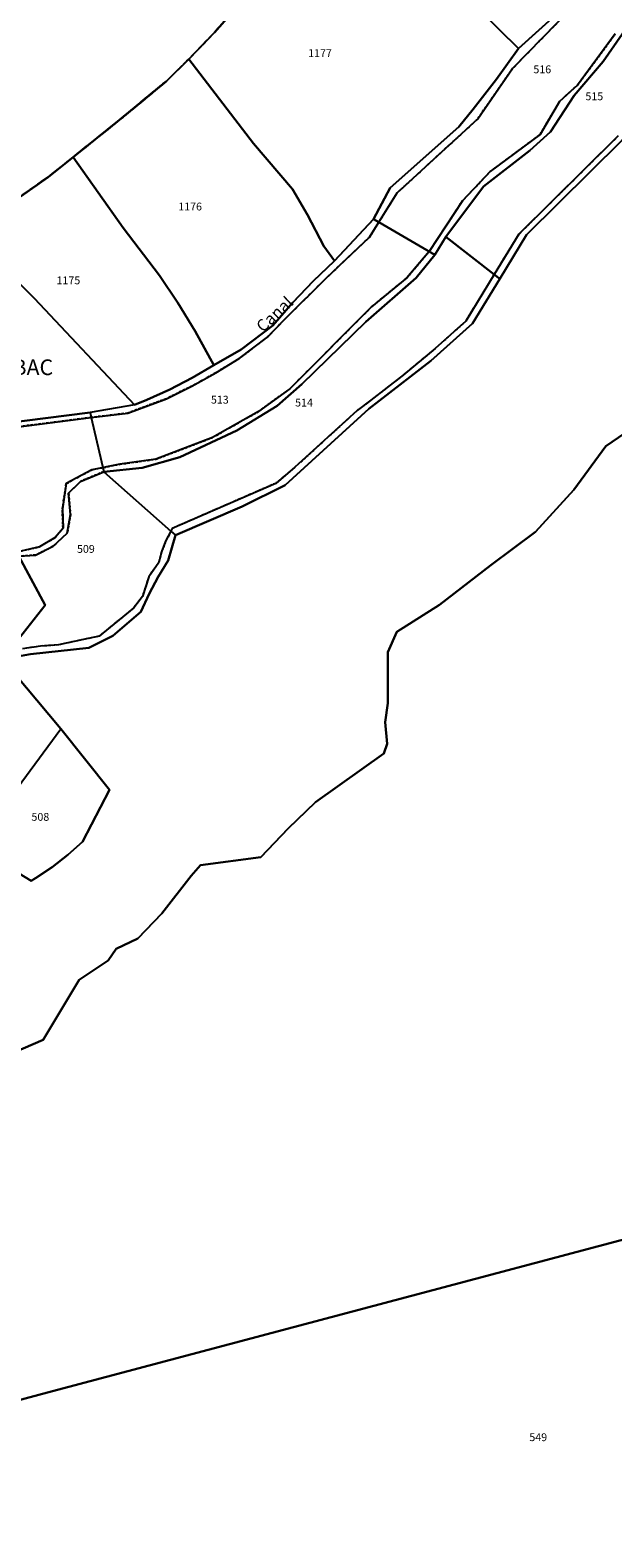
# Model space of a CAD drawing. Units: metres. Extents: x 1043474 to 1054746, y 6331335 to 6346304.
# Drawn here: x 1048362 to 1048511, y 6335127 to 6335512 of the extents above; entities that cross this region are included whole.
import ezdxf
from ezdxf.enums import TextEntityAlignment as Align

# ---------------------------------------------------------------- set-up
doc = ezdxf.new("R2010")
doc.units = ezdxf.units.M
doc.linetypes.add('TOPO1', pattern=[1, 0.6, -0.4])
doc.linetypes.add('TOPO2', pattern=[2.4, 2, -0.4])
for name, color, linetype in [('ig_cad_detail_lineaire', 252, 'TOPO1'), ('ig_cad_divers_texte', 8, 'CONTINUOUS'), ('ig_cad_hydro', 140, 'CONTINUOUS'), ('ig_cad_lieudit', 7, 'ByLayer'), ('ig_cad_lieudit_texte', 210, 'CONTINUOUS'), ('ig_cad_parcel', 3, 'CONTINUOUS'), ('ig_cad_parcel_num', 3, 'CONTINUOUS'), ('ig_cad_section', 20, 'TOPO2')]:
    doc.layers.add(name, color=color, linetype=linetype)
doc.styles.add('Times New Roman', font='times.ttf')

msp = doc.modelspace()

# ---------------------------------------------------------------- linework, layer by layer
at = {"layer": 'ig_cad_detail_lineaire'}
for points in [[(1048501.01, 6335518.09), (1048485.64, 6335502.37), (1048476.72, 6335489.49), (1048456.15, 6335470.61), (1048451.47, 6335463.11), (1048449.09, 6335459.31), (1048438.23, 6335449), (1048427.59, 6335438.44), (1048423.1, 6335433.83), (1048415.82, 6335428.28), (1048409.87, 6335424.61), (1048403.76, 6335421.23), (1048397.22, 6335418.01), (1048387.38, 6335414.34), (1048378.03, 6335413.21), (1048358.87, 6335410.78), (1048348.55, 6335403.67), (1048341.95, 6335398.98), (1048337.29, 6335396.72), (1048319.27, 6335389.13), (1048308.73, 6335384.27), (1048298.37, 6335376.82), (1048290.52, 6335369.34)], [(1048358.92, 6335378.84), (1048364.82, 6335380.17), (1048368.8, 6335382.52), (1048370.83, 6335384.98), (1048370.69, 6335389.85), (1048371.68, 6335396.36), (1048378.19, 6335399.87), (1048385.35, 6335401.26), (1048394.51, 6335402.56), (1048409.03, 6335408.1), (1048420.75, 6335414.76), (1048428.71, 6335420.5), (1048449.6, 6335441.44), (1048458.65, 6335448.91), (1048464.32, 6335455.64), (1048472.85, 6335468.57), (1048479.92, 6335476.05), (1048492.66, 6335485.5), (1048497.59, 6335493.94), (1048502.18, 6335498.11), (1048511.85, 6335511.21)], [(1048512.59, 6335485.13), (1048487.23, 6335460), (1048480.93, 6335449.74), (1048473.69, 6335437.82), (1048465.82, 6335430.82), (1048457.74, 6335424.08), (1048449.43, 6335417.61), (1048445.92, 6335414.98), (1048430.06, 6335400.51), (1048425.15, 6335396.39), (1048398.73, 6335384.86), (1048398.39, 6335384.16), (1048397.03, 6335381.58), (1048395.99, 6335378.86), (1048395.28, 6335376.13), (1048392.75, 6335372.54), (1048391.11, 6335367.5), (1048388.91, 6335364.6), (1048380.03, 6335357.35), (1048369.7, 6335355.11), (1048365.07, 6335354.8), (1048360.46, 6335354.13)], [(1048381.25, 6335399.35), (1048375.33, 6335396.89), (1048372.27, 6335393.87), (1048372.74, 6335388.45), (1048371.89, 6335383.63), (1048368.36, 6335380.34), (1048363.85, 6335378.04), (1048359.51, 6335377.76)]]:
    msp.add_lwpolyline(points, dxfattribs=at)
at = {"layer": 'ig_cad_hydro'}
for points in [[(1048498.35, 6335517.59), (1048487.11, 6335507.48), (1048481.48, 6335499.61), (1048475.59, 6335491.93), (1048471.93, 6335487.45), (1048454.37, 6335471.9), (1048450.08, 6335463.91), (1048440.13, 6335453.22), (1048434.71, 6335448), (1048429.54, 6335442.55), (1048424.44, 6335436.67), (1048416.31, 6335430.58), (1048409.37, 6335426.54), (1048403.81, 6335423.31), (1048398.11, 6335420.37), (1048392.24, 6335417.73), (1048389.05, 6335416.45), (1048377.73, 6335414.47), (1048355.65, 6335411.67)], [(1048358.87, 6335410.78), (1048378.03, 6335413.21), (1048387.38, 6335414.34), (1048397.22, 6335418.01), (1048403.76, 6335421.23), (1048409.87, 6335424.61), (1048415.82, 6335428.28), (1048423.1, 6335433.83), (1048427.59, 6335438.44), (1048438.23, 6335449), (1048449.09, 6335459.31), (1048451.47, 6335463.11), (1048456.15, 6335470.61), (1048476.72, 6335489.49), (1048485.64, 6335502.37), (1048501.01, 6335518.09)], [(1048511.85, 6335511.21), (1048502.18, 6335498.11), (1048497.59, 6335493.94), (1048492.66, 6335485.5), (1048479.92, 6335476.05), (1048472.85, 6335468.57), (1048464.32, 6335455.64), (1048458.65, 6335448.91), (1048449.6, 6335441.44), (1048428.71, 6335420.5), (1048420.75, 6335414.76), (1048409.03, 6335408.1), (1048394.51, 6335402.56), (1048385.35, 6335401.26), (1048378.19, 6335399.87), (1048371.68, 6335396.36), (1048370.69, 6335389.85), (1048370.83, 6335384.98), (1048368.8, 6335382.52), (1048364.82, 6335380.17), (1048358.92, 6335378.84)], [(1048359.51, 6335377.76), (1048363.85, 6335378.04), (1048368.36, 6335380.34), (1048371.89, 6335383.63), (1048372.74, 6335388.45), (1048372.27, 6335393.87), (1048375.33, 6335396.89), (1048381.25, 6335399.35), (1048391.07, 6335400.37), (1048400.66, 6335403.06), (1048415.23, 6335409.86), (1048425.54, 6335416.17), (1048431.84, 6335421.73), (1048448.18, 6335437.64), (1048460.98, 6335448.86), (1048465.81, 6335454.77), (1048468.62, 6335459.36), (1048478.21, 6335472.25), (1048490.07, 6335481.44), (1048495.3, 6335486.17), (1048501.36, 6335495.46), (1048508.78, 6335504.12), (1048513.61, 6335511.16)], [(1048512.59, 6335485.13), (1048487.23, 6335460), (1048480.93, 6335449.74), (1048473.69, 6335437.82), (1048465.82, 6335430.82), (1048457.74, 6335424.08), (1048449.43, 6335417.61), (1048445.92, 6335414.98), (1048430.06, 6335400.51), (1048425.15, 6335396.39), (1048398.73, 6335384.86), (1048398.39, 6335384.16), (1048397.03, 6335381.58), (1048395.99, 6335378.86), (1048395.28, 6335376.13), (1048392.75, 6335372.54), (1048391.11, 6335367.5), (1048388.91, 6335364.6), (1048380.03, 6335357.35), (1048369.7, 6335355.11), (1048365.07, 6335354.8), (1048360.46, 6335354.13)], [(1048355.36, 6335351.46), (1048362.52, 6335352.78), (1048377.45, 6335354.36), (1048383.52, 6335357.4), (1048390.72, 6335363.53), (1048392.81, 6335368.18), (1048395.12, 6335372.51), (1048397.72, 6335376.66), (1048399.55, 6335383.13), (1048416.57, 6335390.45), (1048427.54, 6335395.93), (1048448.88, 6335415.4), (1048464.77, 6335427.72), (1048475.4, 6335437.19), (1048482.34, 6335448.64), (1048489.17, 6335459.86), (1048513.53, 6335483.92)]]:
    msp.add_lwpolyline(points, dxfattribs=at)
at = {"layer": 'ig_cad_lieudit'}
for points in [[(1048065.79, 6335274.1), (1048087.64, 6335274.78), (1048144.19, 6335266.05), (1048167.43, 6335278.18), (1048204.53, 6335330.96), (1048229.1, 6335375.59), (1048275.56, 6335408.65), (1048280.28, 6335415.71), (1048313.84, 6335441.57), (1048325.29, 6335449.01), (1048337.92, 6335455.62), (1048347.92, 6335461.44), (1048352.67, 6335464.51), (1048367, 6335474.62), (1048373.42, 6335479.73), (1048385.27, 6335489.2), (1048397.25, 6335499.14), (1048402.95, 6335504.76), (1048409.49, 6335511.51), (1048415.21, 6335518.05)], [(1048415.21, 6335518.05), (1048409.49, 6335511.51), (1048402.95, 6335504.76), (1048397.25, 6335499.14), (1048385.27, 6335489.2), (1048373.42, 6335479.73), (1048367, 6335474.62), (1048352.67, 6335464.51)], [(1048348.12, 6335303.69), (1048362.66, 6335294.84), (1048363.83, 6335295.54), (1048368.04, 6335298.36), (1048372.04, 6335301.46), (1048375.82, 6335304.82), (1048382.74, 6335318.09), (1048370.31, 6335333.68), (1048355.36, 6335351.46), (1048362.52, 6335352.78), (1048377.45, 6335354.36), (1048383.52, 6335357.4), (1048390.72, 6335363.53), (1048392.81, 6335368.18), (1048395.12, 6335372.51), (1048397.72, 6335376.66), (1048399.55, 6335383.13), (1048416.57, 6335390.45), (1048427.54, 6335395.93), (1048448.88, 6335415.4), (1048464.77, 6335427.72), (1048475.4, 6335437.19), (1048482.34, 6335448.64), (1048489.17, 6335459.86), (1048513.53, 6335483.92)], [(1048513.53, 6335483.92), (1048489.17, 6335459.86), (1048482.34, 6335448.64), (1048475.4, 6335437.19), (1048464.77, 6335427.72), (1048448.88, 6335415.4), (1048427.54, 6335395.93), (1048416.57, 6335390.45), (1048399.55, 6335383.13), (1048397.72, 6335376.66), (1048395.12, 6335372.51), (1048392.81, 6335368.18), (1048390.72, 6335363.53), (1048383.52, 6335357.4), (1048377.45, 6335354.36), (1048362.52, 6335352.78), (1048355.36, 6335351.46), (1048370.31, 6335333.68), (1048382.74, 6335318.09), (1048375.82, 6335304.82), (1048372.04, 6335301.46), (1048368.04, 6335298.36), (1048363.83, 6335295.54), (1048362.66, 6335294.84), (1048348.12, 6335303.69)]]:
    msp.add_lwpolyline(points, dxfattribs=at)
at = {"layer": 'ig_cad_parcel'}
for points in [[(1048501.27, 6335531.33), (1048485.06, 6335537.58), (1048473.47, 6335545.38), (1048448.66, 6335564.21), (1048444.54, 6335557.07), (1048436.96, 6335545.85), (1048454.53, 6335535.44), (1048469.88, 6335523.18), (1048477.16, 6335517.24), (1048487.11, 6335507.48), (1048498.35, 6335517.59)], [(1048482.34, 6335448.64), (1048489.17, 6335459.86), (1048513.53, 6335483.92), (1048524.48, 6335498.67), (1048533.88, 6335510.71), (1048551.26, 6335539.74), (1048555.65, 6335543.76), (1048554.33, 6335545.06), (1048543.25, 6335555.9), (1048532.46, 6335544.49), (1048519.9, 6335524.1), (1048517.25, 6335517.01), (1048513.61, 6335511.16), (1048508.78, 6335504.12), (1048501.36, 6335495.46), (1048495.3, 6335486.17), (1048490.07, 6335481.44), (1048478.21, 6335472.25), (1048468.62, 6335459.36), (1048480.93, 6335449.74)], [(1048440.13, 6335453.22), (1048450.08, 6335463.91), (1048454.37, 6335471.9), (1048471.93, 6335487.45), (1048475.59, 6335491.93), (1048481.48, 6335499.61), (1048487.11, 6335507.48), (1048477.16, 6335517.24), (1048469.88, 6335523.18), (1048454.53, 6335535.44), (1048436.96, 6335545.85), (1048429.33, 6335535.2), (1048415.21, 6335518.05), (1048409.49, 6335511.51), (1048402.95, 6335504.76), (1048419.48, 6335483.2), (1048429.4, 6335471.49), (1048433.24, 6335464.96), (1048437.42, 6335456.96)], [(1048409.37, 6335426.54), (1048416.31, 6335430.58), (1048424.44, 6335436.67), (1048429.54, 6335442.55), (1048434.71, 6335448), (1048440.13, 6335453.22), (1048437.42, 6335456.96), (1048433.24, 6335464.96), (1048429.4, 6335471.49), (1048419.48, 6335483.2), (1048402.95, 6335504.76), (1048397.25, 6335499.14), (1048385.27, 6335489.2), (1048373.42, 6335479.73), (1048386.21, 6335461.64), (1048395.47, 6335449.51), (1048400.16, 6335442.49), (1048404.55, 6335435.29)], [(1048347.92, 6335461.44), (1048352.64, 6335454.33), (1048355.7, 6335451.31), (1048363.44, 6335443.66), (1048389.05, 6335416.45), (1048392.24, 6335417.73), (1048398.11, 6335420.37), (1048403.81, 6335423.31), (1048409.37, 6335426.54), (1048404.55, 6335435.29), (1048400.16, 6335442.49), (1048395.47, 6335449.51), (1048386.21, 6335461.64), (1048373.42, 6335479.73), (1048367, 6335474.62), (1048352.67, 6335464.51)], [(1048465.81, 6335454.77), (1048451.47, 6335463.11), (1048450.08, 6335463.91), (1048440.13, 6335453.22), (1048434.71, 6335448), (1048429.54, 6335442.55), (1048424.44, 6335436.67), (1048416.31, 6335430.58), (1048409.37, 6335426.54), (1048403.81, 6335423.31), (1048398.11, 6335420.37), (1048392.24, 6335417.73), (1048389.05, 6335416.45), (1048377.73, 6335414.47), (1048378.03, 6335413.21), (1048381.25, 6335399.35), (1048391.07, 6335400.37), (1048400.66, 6335403.06), (1048415.23, 6335409.86), (1048425.54, 6335416.17), (1048431.84, 6335421.73), (1048448.18, 6335437.64), (1048460.98, 6335448.86)], [(1048399.55, 6335383.13), (1048416.57, 6335390.45), (1048427.54, 6335395.93), (1048448.88, 6335415.4), (1048464.77, 6335427.72), (1048475.4, 6335437.19), (1048482.34, 6335448.64), (1048480.93, 6335449.74), (1048468.62, 6335459.36), (1048465.81, 6335454.77), (1048460.98, 6335448.86), (1048448.18, 6335437.64), (1048431.84, 6335421.73), (1048425.54, 6335416.17), (1048415.23, 6335409.86), (1048400.66, 6335403.06), (1048391.07, 6335400.37), (1048381.25, 6335399.35), (1048398.39, 6335384.16)], [(1048314.6, 6335424.01), (1048319.24, 6335429.27), (1048339.69, 6335435.41), (1048346.61, 6335445.54), (1048355.7, 6335451.31), (1048363.44, 6335443.66), (1048389.05, 6335416.45), (1048377.73, 6335414.47), (1048355.65, 6335411.67), (1048347.5, 6335405.66), (1048345.08, 6335408.14), (1048335.33, 6335416.03)], [(1048399.55, 6335383.13), (1048397.72, 6335376.66), (1048395.12, 6335372.51), (1048392.81, 6335368.18), (1048390.72, 6335363.53), (1048383.52, 6335357.4), (1048377.45, 6335354.36), (1048362.52, 6335352.78), (1048355.36, 6335351.46), (1048356.88, 6335353.39), (1048366.29, 6335365.29), (1048359.51, 6335377.76), (1048354.38, 6335387.18), (1048348.55, 6335403.67), (1048347.5, 6335405.66), (1048355.65, 6335411.67), (1048377.73, 6335414.47), (1048378.03, 6335413.21), (1048381.25, 6335399.35), (1048398.39, 6335384.16)], [(1048335.43, 6335310.89), (1048328.79, 6335300.47), (1048327.58, 6335301.41), (1048311.16, 6335314.26), (1048317.11, 6335326.89), (1048322.3, 6335334.7), (1048325.06, 6335340.98), (1048326.65, 6335342.8), (1048332.13, 6335349.43), (1048337.35, 6335356.25), (1048343.1, 6335366.98), (1048343.4, 6335367.63), (1048344.68, 6335369.77), (1048346.23, 6335371.72), (1048348.03, 6335373.46), (1048350.04, 6335374.92), (1048352.24, 6335376.12), (1048354.58, 6335376.99), (1048357.02, 6335377.54), (1048359.51, 6335377.76), (1048366.29, 6335365.29), (1048356.88, 6335353.39), (1048355.36, 6335351.46), (1048344.28, 6335331.09)], [(1048335.43, 6335310.89), (1048348.12, 6335303.69), (1048370.31, 6335333.68), (1048355.36, 6335351.46), (1048344.28, 6335331.09)], [(1048370.31, 6335333.68), (1048382.74, 6335318.09), (1048375.82, 6335304.82), (1048372.04, 6335301.46), (1048368.04, 6335298.36), (1048363.83, 6335295.54), (1048362.66, 6335294.84), (1048348.12, 6335303.69)]]:
    msp.add_lwpolyline(points, close=True, dxfattribs=at)
for points in [[(1048517.36, 6335548.63), (1048511.01, 6335543.97), (1048507.54, 6335540.04), (1048504.34, 6335535.89), (1048501.27, 6335531.33), (1048498.35, 6335517.59), (1048487.11, 6335507.48), (1048481.48, 6335499.61), (1048475.59, 6335491.93), (1048471.93, 6335487.45), (1048454.37, 6335471.9), (1048450.08, 6335463.91), (1048451.47, 6335463.11), (1048465.81, 6335454.77), (1048468.62, 6335459.36), (1048478.21, 6335472.25), (1048490.07, 6335481.44), (1048495.3, 6335486.17), (1048501.36, 6335495.46), (1048508.78, 6335504.12), (1048513.61, 6335511.16)], [(1048350.17, 6335514.41), (1048336.75, 6335504.79), (1048330.52, 6335498.32), (1048330.03, 6335467.19), (1048328.76, 6335459.57), (1048327.33, 6335456.09), (1048325.29, 6335449.01), (1048337.92, 6335455.62), (1048347.92, 6335461.44), (1048352.67, 6335464.51), (1048367, 6335474.62), (1048373.42, 6335479.73), (1048385.27, 6335489.2), (1048397.25, 6335499.14), (1048402.95, 6335504.76), (1048409.49, 6335511.51), (1048415.21, 6335518.05)], [(1048348.12, 6335303.69), (1048362.66, 6335294.84), (1048363.83, 6335295.54), (1048368.04, 6335298.36), (1048372.04, 6335301.46), (1048375.82, 6335304.82), (1048382.74, 6335318.09), (1048370.31, 6335333.68), (1048355.36, 6335351.46), (1048362.52, 6335352.78), (1048377.45, 6335354.36), (1048383.52, 6335357.4), (1048390.72, 6335363.53), (1048392.81, 6335368.18), (1048395.12, 6335372.51), (1048397.72, 6335376.66), (1048399.55, 6335383.13), (1048416.57, 6335390.45), (1048427.54, 6335395.93), (1048448.88, 6335415.4), (1048464.77, 6335427.72), (1048475.4, 6335437.19), (1048482.34, 6335448.64), (1048489.17, 6335459.86), (1048513.53, 6335483.92)], [(1048523.47, 6335415.52), (1048509.41, 6335405.86), (1048501.23, 6335394.76), (1048491.44, 6335383.97), (1048480.03, 6335375.53), (1048466.98, 6335365.33), (1048456.04, 6335358.47), (1048453.75, 6335353.24), (1048453.76, 6335340.27), (1048453.11, 6335335.38), (1048453.58, 6335329.86), (1048452.79, 6335327.34), (1048435.26, 6335314.94), (1048428.34, 6335308.23), (1048421.32, 6335300.92), (1048405.9, 6335298.84), (1048403.52, 6335296.16), (1048396.1, 6335286.53), (1048389.94, 6335280.09), (1048384.38, 6335277.53), (1048382.37, 6335274.47), (1048374.94, 6335269.58), (1048365.79, 6335254.25), (1048352.34, 6335248.42)], [(1048352.34, 6335248.42), (1048365.79, 6335254.25), (1048374.94, 6335269.58), (1048382.37, 6335274.47), (1048384.38, 6335277.53), (1048389.94, 6335280.09), (1048396.1, 6335286.53), (1048403.52, 6335296.16), (1048405.9, 6335298.84), (1048421.32, 6335300.92), (1048428.34, 6335308.23), (1048435.26, 6335314.94), (1048452.79, 6335327.34), (1048453.58, 6335329.86), (1048453.11, 6335335.38), (1048453.76, 6335340.27), (1048453.75, 6335353.24), (1048456.04, 6335358.47), (1048466.98, 6335365.33), (1048480.03, 6335375.53), (1048491.44, 6335383.97), (1048501.23, 6335394.76), (1048509.41, 6335405.86), (1048523.47, 6335415.52)], [(1048605.97, 6335227.67), (1048366.83, 6335164.17), (1048308.25, 6335148.37), (1048293.68, 6335146.35), (1048271.31, 6335136.7), (1048267.79, 6335134.01), (1048258.55, 6335127.26), (1048249.11, 6335120.78)], [(1048294.91, 6335116.33), (1048299.77, 6335133.62), (1048309.13, 6335146), (1048308.25, 6335148.37), (1048366.83, 6335164.17), (1048605.97, 6335227.67)]]:
    msp.add_lwpolyline(points, dxfattribs=at)
at = {"layer": 'ig_cad_section'}
for points in [[(1048415.21, 6335518.05), (1048409.49, 6335511.51), (1048402.95, 6335504.76), (1048397.25, 6335499.14), (1048385.27, 6335489.2), (1048373.42, 6335479.73), (1048367, 6335474.62), (1048352.67, 6335464.51), (1048347.92, 6335461.44), (1048337.92, 6335455.62), (1048325.29, 6335449.01), (1048313.84, 6335441.57), (1048280.28, 6335415.71), (1048264.06, 6335414.05), (1048252, 6335412.8), (1048237.33, 6335395.42), (1048229.1, 6335375.59), (1048204.53, 6335330.96), (1048167.43, 6335278.18), (1048144.19, 6335266.05), (1048087.64, 6335274.78), (1048065.79, 6335274.1)], [(1048415.21, 6335518.05), (1048409.49, 6335511.51), (1048402.95, 6335504.76), (1048397.25, 6335499.14), (1048385.27, 6335489.2), (1048373.42, 6335479.73), (1048367, 6335474.62), (1048352.67, 6335464.51), (1048347.92, 6335461.44), (1048337.92, 6335455.62), (1048325.29, 6335449.01), (1048313.84, 6335441.57), (1048280.28, 6335415.71), (1048264.06, 6335414.05), (1048252, 6335412.8), (1048237.33, 6335395.42), (1048229.1, 6335375.59), (1048204.53, 6335330.96), (1048167.43, 6335278.18), (1048144.19, 6335266.05), (1048087.64, 6335274.78), (1048065.79, 6335274.1)], [(1048415.21, 6335518.05), (1048409.49, 6335511.51), (1048402.95, 6335504.76), (1048397.25, 6335499.14), (1048385.27, 6335489.2), (1048373.42, 6335479.73), (1048367, 6335474.62), (1048352.67, 6335464.51), (1048347.92, 6335461.44), (1048337.92, 6335455.62), (1048325.29, 6335449.01), (1048313.84, 6335441.57), (1048280.28, 6335415.71), (1048264.06, 6335414.05), (1048252, 6335412.8), (1048237.33, 6335395.42), (1048229.1, 6335375.59), (1048204.53, 6335330.96), (1048167.43, 6335278.18), (1048144.19, 6335266.05), (1048087.64, 6335274.78), (1048065.79, 6335274.1)], [(1048415.21, 6335518.05), (1048409.49, 6335511.51), (1048402.95, 6335504.76), (1048397.25, 6335499.14), (1048385.27, 6335489.2), (1048373.42, 6335479.73), (1048367, 6335474.62), (1048352.67, 6335464.51), (1048347.92, 6335461.44), (1048337.92, 6335455.62), (1048325.29, 6335449.01), (1048313.84, 6335441.57), (1048280.28, 6335415.71), (1048264.06, 6335414.05), (1048252, 6335412.8), (1048237.33, 6335395.42), (1048229.1, 6335375.59), (1048204.53, 6335330.96), (1048167.43, 6335278.18), (1048144.19, 6335266.05), (1048087.64, 6335274.78), (1048065.79, 6335274.1)], [(1048065.79, 6335274.1), (1048087.64, 6335274.78), (1048144.19, 6335266.05), (1048167.43, 6335278.18), (1048204.53, 6335330.96), (1048229.1, 6335375.59), (1048275.56, 6335408.65), (1048280.28, 6335415.71), (1048313.84, 6335441.57), (1048325.29, 6335449.01), (1048337.92, 6335455.62), (1048347.92, 6335461.44), (1048352.67, 6335464.51), (1048367, 6335474.62), (1048373.42, 6335479.73), (1048385.27, 6335489.2), (1048397.25, 6335499.14), (1048402.95, 6335504.76), (1048409.49, 6335511.51), (1048415.21, 6335518.05)], [(1048415.21, 6335518.05), (1048409.49, 6335511.51), (1048402.95, 6335504.76), (1048397.25, 6335499.14), (1048385.27, 6335489.2), (1048373.42, 6335479.73), (1048367, 6335474.62), (1048352.67, 6335464.51), (1048347.92, 6335461.44), (1048337.92, 6335455.62), (1048325.29, 6335449.01), (1048313.84, 6335441.57), (1048280.28, 6335415.71), (1048264.06, 6335414.05), (1048252, 6335412.8), (1048237.33, 6335395.42), (1048229.1, 6335375.59), (1048204.53, 6335330.96), (1048167.43, 6335278.18), (1048144.19, 6335266.05), (1048087.64, 6335274.78), (1048065.79, 6335274.1)], [(1048415.21, 6335518.05), (1048409.49, 6335511.51), (1048402.95, 6335504.76), (1048397.25, 6335499.14), (1048385.27, 6335489.2), (1048373.42, 6335479.73), (1048367, 6335474.62), (1048352.67, 6335464.51), (1048347.92, 6335461.44), (1048337.92, 6335455.62), (1048325.29, 6335449.01), (1048313.84, 6335441.57), (1048280.28, 6335415.71), (1048264.06, 6335414.05), (1048252, 6335412.8), (1048237.33, 6335395.42), (1048229.1, 6335375.59), (1048204.53, 6335330.96), (1048167.43, 6335278.18), (1048144.19, 6335266.05), (1048087.64, 6335274.78), (1048065.79, 6335274.1)], [(1048415.21, 6335518.05), (1048409.49, 6335511.51), (1048402.95, 6335504.76), (1048397.25, 6335499.14), (1048385.27, 6335489.2), (1048373.42, 6335479.73), (1048367, 6335474.62), (1048352.67, 6335464.51), (1048347.92, 6335461.44), (1048337.92, 6335455.62), (1048325.29, 6335449.01), (1048313.84, 6335441.57), (1048280.28, 6335415.71), (1048264.06, 6335414.05), (1048252, 6335412.8), (1048237.33, 6335395.42), (1048229.1, 6335375.59), (1048204.53, 6335330.96), (1048167.43, 6335278.18), (1048144.19, 6335266.05), (1048087.64, 6335274.78), (1048065.79, 6335274.1)], [(1048415.21, 6335518.05), (1048409.49, 6335511.51), (1048402.95, 6335504.76), (1048397.25, 6335499.14), (1048385.27, 6335489.2), (1048373.42, 6335479.73), (1048367, 6335474.62), (1048352.67, 6335464.51), (1048347.92, 6335461.44), (1048337.92, 6335455.62), (1048325.29, 6335449.01), (1048313.84, 6335441.57), (1048280.28, 6335415.71), (1048264.06, 6335414.05), (1048252, 6335412.8), (1048237.33, 6335395.42), (1048229.1, 6335375.59), (1048204.53, 6335330.96), (1048167.43, 6335278.18), (1048144.19, 6335266.05), (1048087.64, 6335274.78), (1048065.79, 6335274.1)], [(1048065.79, 6335274.1), (1048087.64, 6335274.78), (1048144.19, 6335266.05), (1048167.43, 6335278.18), (1048204.53, 6335330.96), (1048229.1, 6335375.59), (1048275.56, 6335408.65), (1048280.28, 6335415.71), (1048313.84, 6335441.57), (1048325.29, 6335449.01), (1048337.92, 6335455.62), (1048347.92, 6335461.44), (1048352.67, 6335464.51), (1048367, 6335474.62), (1048373.42, 6335479.73), (1048385.27, 6335489.2), (1048397.25, 6335499.14), (1048402.95, 6335504.76), (1048409.49, 6335511.51), (1048415.21, 6335518.05)], [(1048065.79, 6335274.1), (1048087.64, 6335274.78), (1048144.19, 6335266.05), (1048167.43, 6335278.18), (1048204.53, 6335330.96), (1048229.1, 6335375.59), (1048275.56, 6335408.65), (1048280.28, 6335415.71), (1048313.84, 6335441.57), (1048325.29, 6335449.01), (1048337.92, 6335455.62), (1048347.92, 6335461.44), (1048352.67, 6335464.51), (1048367, 6335474.62), (1048373.42, 6335479.73), (1048385.27, 6335489.2), (1048397.25, 6335499.14), (1048402.95, 6335504.76), (1048409.49, 6335511.51), (1048415.21, 6335518.05)], [(1048065.79, 6335274.1), (1048087.64, 6335274.78), (1048144.19, 6335266.05), (1048167.43, 6335278.18), (1048204.53, 6335330.96), (1048229.1, 6335375.59), (1048275.56, 6335408.65), (1048280.28, 6335415.71), (1048313.84, 6335441.57), (1048325.29, 6335449.01), (1048337.92, 6335455.62), (1048347.92, 6335461.44), (1048352.67, 6335464.51), (1048367, 6335474.62), (1048373.42, 6335479.73), (1048385.27, 6335489.2), (1048397.25, 6335499.14), (1048402.95, 6335504.76), (1048409.49, 6335511.51), (1048415.21, 6335518.05)], [(1048065.79, 6335274.1), (1048087.64, 6335274.78), (1048144.19, 6335266.05), (1048167.43, 6335278.18), (1048204.53, 6335330.96), (1048229.1, 6335375.59), (1048275.56, 6335408.65), (1048280.28, 6335415.71), (1048313.84, 6335441.57), (1048325.29, 6335449.01), (1048337.92, 6335455.62), (1048347.92, 6335461.44), (1048352.67, 6335464.51), (1048367, 6335474.62), (1048373.42, 6335479.73), (1048385.27, 6335489.2), (1048397.25, 6335499.14), (1048402.95, 6335504.76), (1048409.49, 6335511.51), (1048415.21, 6335518.05)], [(1048065.79, 6335274.1), (1048087.64, 6335274.78), (1048144.19, 6335266.05), (1048167.43, 6335278.18), (1048204.53, 6335330.96), (1048229.1, 6335375.59), (1048275.56, 6335408.65), (1048280.28, 6335415.71), (1048313.84, 6335441.57), (1048325.29, 6335449.01), (1048337.92, 6335455.62), (1048347.92, 6335461.44), (1048352.67, 6335464.51), (1048367, 6335474.62), (1048373.42, 6335479.73), (1048385.27, 6335489.2), (1048397.25, 6335499.14), (1048402.95, 6335504.76), (1048409.49, 6335511.51), (1048415.21, 6335518.05)], [(1048065.79, 6335274.1), (1048087.64, 6335274.78), (1048144.19, 6335266.05), (1048167.43, 6335278.18), (1048204.53, 6335330.96), (1048229.1, 6335375.59), (1048275.56, 6335408.65), (1048280.28, 6335415.71), (1048313.84, 6335441.57), (1048325.29, 6335449.01), (1048337.92, 6335455.62), (1048347.92, 6335461.44), (1048352.67, 6335464.51), (1048367, 6335474.62), (1048373.42, 6335479.73), (1048385.27, 6335489.2), (1048397.25, 6335499.14), (1048402.95, 6335504.76), (1048409.49, 6335511.51), (1048415.21, 6335518.05)]]:
    msp.add_lwpolyline(points, dxfattribs=at)

# ---------------------------------------------------------------- texts
at = {"layer": 'ig_cad_divers_texte', "style": 'Times New Roman'}
msp.add_text('Canal', height=3, rotation=43, dxfattribs=at).set_placement((1048422.52, 6335434.11), align=Align.BOTTOM_LEFT)
at = {"layer": 'ig_cad_lieudit_texte', "style": 'Times New Roman'}
msp.add_text("LAUSA DE L'IBAC", height=4, dxfattribs=at).set_placement((1048325.66, 6335422.79), align=Align.BOTTOM_LEFT)
at = {"layer": 'ig_cad_parcel_num', "style": 'Times New Roman'}
for s, p in [('1177', (1048433.43, 6335504.65)), ('516', (1048490.93, 6335500.51)), ('515', (1048504.22, 6335493.62)), ('1176', (1048400.26, 6335465.47)), ('1175', (1048369.18, 6335446.61)), ('513', (1048408.6, 6335416.13)), ('514', (1048430.1, 6335415.39)), ('509', (1048374.4, 6335378.01)), ('508', (1048362.78, 6335309.57)), ('549', (1048489.9, 6335151.11))]:
    msp.add_text(s, height=2, dxfattribs=at).set_placement(p, align=Align.BOTTOM_LEFT)

doc.saveas('drawing.dxf')
